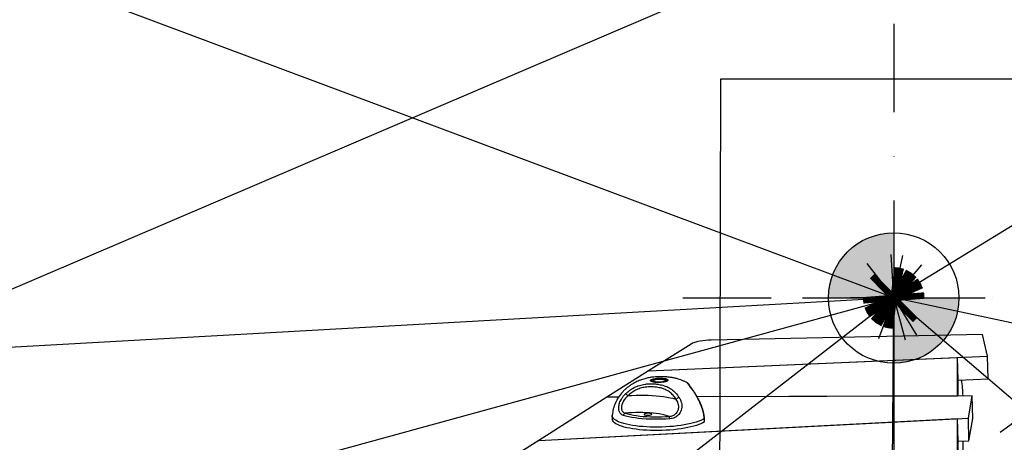
# Model space of a CAD drawing. Units: millimetres. Extents: x 679 to 30258, y 160 to 33010.
# Drawn here: x 12565 to 13697, y 3075 to 3561 of the extents above; entities that cross this region are included whole.
import ezdxf

# ---------------------------------------------------------------- set-up
doc = ezdxf.new("R2010")
doc.units = ezdxf.units.MM
doc.linetypes.add('ACAD_ISO03W100', pattern=[30, 12, -18])
doc.linetypes.add('ČERCHOVANÁ', pattern=[25.4, 12.7, -6.35, 0, -6.35])
for name, color, linetype in [('HERNI_PRVEK', 4, 'Continuous'), ('KÓTY', 7, 'Continuous'), ('OSA', 7, 'ČERCHOVANÁ'), ('VYTYC_BOD', 7, 'Continuous'), ('ZALOZENI', 6, 'Continuous')]:
    doc.layers.add(name, color=color, linetype=linetype)
doc.styles.add('arial', font='arial.ttf')
doc.dimstyles.new('KOTY_50', dxfattribs={"dimtxt": 125, "dimasz": 50, "dimexe": 50, "dimexo": 50, "dimgap": 30, "dimtad": 1, "dimdec": 0, "dimrnd": 10, "dimdsep": 46, "dimtxsty": 'arial', "dimblk": 'ARCHTICK', "dimcen": -1.5, "dimclrt": 2, "dimadec": 0, "dimazin": 0, "dimtfac": 0.63, "dimtdec": 0, "dimtix": 1, "dimtmove": 2, "dimatfit": 3, "dimldrblk": 'KOTA', "dimfxl": 400, "dimfxlon": 1, "dimtfill": 1, "dimtolj": 1, "dimtzin": 0, "dimarcsym": 0})

# ---------------------------------------------------------------- blocks, each defined once
blk = doc.blocks.new('vytyc_bod')
h = blk.add_hatch(color=256)
h.dxf.hatch_style = 1
h.paths.add_polyline_path([(0, 0), (0, -250, 0.414214), (250, 0)])
h.paths.add_polyline_path([(0, 0), (0, 250, 0.414214), (-250, 0)])
for points in [[(0, 350), (0, -350)], [(-350, 0), (350, 0)]]:
    blk.add_lwpolyline(points)
blk.add_circle((0, 0), 250)
blk = doc.blocks.new('_ArchTick')
at = {"color": 0, "linetype": 'ByBlock', "const_width": 0.15}
blk.add_lwpolyline([(-0.5, -0.5), (0.5, 0.5)], dxfattribs=at)
blk = doc.blocks.new('*D66')
at = {"layer": 'Defpoints', "color": 0, "transparency": 16777216}
for p in [(13569.7, 3241.1), (13569.7, 3241.1), (13559.5, 1654.9)]:
    blk.add_point(p, dxfattribs=at)
at = {"layer": 'KÓTY', "color": 0, "lineweight": -2, "transparency": 16777216}
for p, q in [((13569.7, 3241.1), (13519.7, 3241.4)), ((13559.5, 1654.9), (13569.7, 3241.1)), ((13559.5, 1654.9), (13509.5, 1655.3))]:
    blk.add_line(p, q, dxfattribs=at)
at = {"layer": 'KÓTY', "color": 0, "lineweight": -2, "transparency": 16777216, "xscale": 50, "yscale": 50, "zscale": 50}
for p, rotation in [((13569.7, 3241.1), 89.63022550036531), ((13559.5, 1654.9), 269.6302255003653)]:
    blk.add_blockref('_ArchTick', p, dxfattribs=dict(at, rotation=rotation))
at = {"layer": 'KÓTY', "color": 2, "transparency": 16777216, "insert": (13470.8, 2448.6), "char_height": 125, "attachment_point": 5, "rotation": 89.6302, "style": 'arial', "bg_fill": 3, "box_fill_scale": 1.1, "bg_fill_color": 256, "bg_fill_true_color": 13158600, "bg_fill_transparency": 0}
blk.add_mtext('\\A1;1590', dxfattribs=at)
blk = doc.blocks.new('KOTA')
for p, q in [((-75, -75), (75, 75)), ((0, 75), (0, -75)), ((-75, 0), (75, 0))]:
    blk.add_line(p, q)
blk = doc.blocks.new('*D67')
at = {"layer": 'Defpoints', "color": 0, "transparency": 16777216}
for p in [(13569.7, 3241.1), (15058.2, 1970.7), (15058.2, 1970.7)]:
    blk.add_point(p, dxfattribs=at)
at = {"layer": 'KÓTY', "color": 0, "lineweight": -2, "transparency": 16777216}
for p, q in [((13569.7, 3241.1), (13602.2, 3279.1)), ((13569.7, 3241.1), (15058.2, 1970.7)), ((15058.2, 1970.7), (15090.7, 2008.7))]:
    blk.add_line(p, q, dxfattribs=at)
at = {"layer": 'KÓTY', "color": 0, "lineweight": -2, "transparency": 16777216, "xscale": 50, "yscale": 50, "zscale": 50}
for p, rotation in [((13569.7, 3241.1), 139.5202953086564), ((15058.2, 1970.7), 319.5202953086564)]:
    blk.add_blockref('_ArchTick', p, dxfattribs=dict(at, rotation=rotation))
at = {"layer": 'KÓTY', "color": 2, "transparency": 16777216, "insert": (14821.3, 2305.4), "char_height": 125, "attachment_point": 5, "rotation": 319.5203, "style": 'arial', "bg_fill": 3, "box_fill_scale": 1.1, "bg_fill_color": 256, "bg_fill_true_color": 13158600, "bg_fill_transparency": 0}
blk.add_mtext('\\A1;1960', dxfattribs=at)
blk = doc.blocks.new('*D72')
at = {"layer": 'Defpoints', "color": 0, "transparency": 16777216}
for p in [(13569.7, 3241.1), (13569.7, 3241.1), (15060.8, 2923.6)]:
    blk.add_point(p, dxfattribs=at)
at = {"layer": 'KÓTY', "color": 0, "lineweight": -2, "transparency": 16777216}
for p, q in [((13569.7, 3241.1), (13580.1, 3290)), ((15060.8, 2923.6), (13569.7, 3241.1)), ((15060.8, 2923.6), (15071.2, 2972.5))]:
    blk.add_line(p, q, dxfattribs=at)
at = {"layer": 'KÓTY', "color": 0, "lineweight": -2, "transparency": 16777216, "xscale": 50, "yscale": 50, "zscale": 50}
for p, rotation in [((13569.7, 3241.1), 167.9793628304882), ((15060.8, 2923.6), 347.9793628304882)]:
    blk.add_blockref('_ArchTick', p, dxfattribs=dict(at, rotation=rotation))
at = {"layer": 'KÓTY', "color": 2, "transparency": 16777216, "insert": (14683.2, 3109.6), "char_height": 125, "attachment_point": 5, "rotation": 347.9794, "style": 'arial', "bg_fill": 3, "box_fill_scale": 1.1, "bg_fill_color": 256, "bg_fill_true_color": 13158600, "bg_fill_transparency": 0}
blk.add_mtext('\\A1;1520', dxfattribs=at)
blk = doc.blocks.new('*D73')
at = {"layer": 'Defpoints', "color": 0, "transparency": 16777216}
for p in [(13569.7, 3241.1), (11660.8, 3134), (11660.8, 3134)]:
    blk.add_point(p, dxfattribs=at)
at = {"layer": 'KÓTY', "color": 0, "lineweight": -2, "transparency": 16777216}
for p, q in [((13569.7, 3241.1), (13566.9, 3291)), ((13569.7, 3241.1), (11660.8, 3134)), ((11660.8, 3134), (11658, 3183.9))]:
    blk.add_line(p, q, dxfattribs=at)
at = {"layer": 'KÓTY', "color": 0, "lineweight": -2, "transparency": 16777216, "xscale": 50, "yscale": 50, "zscale": 50, "rotation": 3.211638834441919}
blk.add_blockref('_ArchTick', (13569.7, 3241.1), dxfattribs=at)
at = {"layer": 'KÓTY', "color": 2, "transparency": 16777216, "insert": (11880, 3243.8), "char_height": 125, "attachment_point": 5, "rotation": 3.2116, "style": 'arial', "bg_fill": 3, "box_fill_scale": 1.1, "bg_fill_color": 256, "bg_fill_true_color": 13158600, "bg_fill_transparency": 0}
blk.add_mtext('\\A1;1910', dxfattribs=at)
at = {"layer": 'KÓTY', "color": 0, "lineweight": -2, "transparency": 16777216, "xscale": 50, "yscale": 50, "zscale": 50, "rotation": 183.2116388344419}
blk.add_blockref('_ArchTick', (11660.8, 3134), dxfattribs=at)
blk = doc.blocks.new('*D74')
at = {"layer": 'Defpoints', "color": 0, "transparency": 16777216}
for p in [(13569.7, 3241.1), (11661.1, 1762), (11661.1, 1762)]:
    blk.add_point(p, dxfattribs=at)
at = {"layer": 'KÓTY', "color": 0, "lineweight": -2, "transparency": 16777216}
for p, q in [((13569.7, 3241.1), (13539.1, 3280.6)), ((13569.7, 3241.1), (11661.1, 1762)), ((11661.1, 1762), (11630.4, 1801.5))]:
    blk.add_line(p, q, dxfattribs=at)
at = {"layer": 'KÓTY', "color": 0, "lineweight": -2, "transparency": 16777216, "xscale": 50, "yscale": 50, "zscale": 50}
for p, rotation in [((13569.7, 3241.1), 37.77350744512341), ((11661.1, 1762), 217.7735074451234)]:
    blk.add_blockref('_ArchTick', p, dxfattribs=dict(at, rotation=rotation))
at = {"layer": 'KÓTY', "color": 2, "transparency": 16777216, "insert": (11874.7, 2054.9), "char_height": 125, "attachment_point": 5, "rotation": 37.7735, "style": 'arial', "bg_fill": 3, "box_fill_scale": 1.1, "bg_fill_color": 256, "bg_fill_true_color": 13158600, "bg_fill_transparency": 0}
blk.add_mtext('\\A1;2410', dxfattribs=at)
blk = doc.blocks.new('*D76')
at = {"layer": 'Defpoints', "color": 0, "transparency": 16777216}
for p in [(13569.7, 3241.1), (13569.7, 3241.1), (10675.7, 2447.8)]:
    blk.add_point(p, dxfattribs=at)
at = {"layer": 'KÓTY', "color": 0, "lineweight": -2, "transparency": 16777216}
for p, q in [((10675.7, 2447.8), (13569.7, 3241.1)), ((13569.7, 3241.1), (13582.9, 3192.8)), ((10675.7, 2447.8), (10688.9, 2399.6))]:
    blk.add_line(p, q, dxfattribs=at)
at = {"layer": 'KÓTY', "color": 0, "lineweight": -2, "transparency": 16777216, "xscale": 50, "yscale": 50, "zscale": 50}
for p, rotation in [((13569.7, 3241.1), 15.32799094065691), ((10675.7, 2447.8), 195.3279909406569)]:
    blk.add_blockref('_ArchTick', p, dxfattribs=dict(at, rotation=rotation))
at = {"layer": 'KÓTY', "color": 2, "transparency": 16777216, "insert": (12097.9, 2935), "char_height": 125, "attachment_point": 5, "rotation": 15.328, "style": 'arial', "bg_fill": 3, "box_fill_scale": 1.1, "bg_fill_color": 256, "bg_fill_true_color": 13158600, "bg_fill_transparency": 0}
blk.add_mtext('\\A1;3000', dxfattribs=at)
blk = doc.blocks.new('*D78')
at = {"layer": 'Defpoints', "color": 0, "transparency": 16777216}
for p in [(15956.7, 4705.7), (15956.7, 4705.7), (10675.8, 2447.5)]:
    blk.add_point(p, dxfattribs=at)
at = {"layer": 'KÓTY', "color": 0, "lineweight": -2, "transparency": 16777216}
for p, q in [((10675.8, 2447.5), (15956.7, 4705.7)), ((15956.7, 4705.7), (15976.3, 4659.8)), ((10675.8, 2447.5), (10695.4, 2401.5))]:
    blk.add_line(p, q, dxfattribs=at)
at = {"layer": 'KÓTY', "color": 0, "lineweight": -2, "transparency": 16777216, "xscale": 50, "yscale": 50, "zscale": 50}
for p, rotation in [((15956.7, 4705.7), 23.15291457796257), ((10675.8, 2447.5), 203.1529145779626)]:
    blk.add_blockref('_ArchTick', p, dxfattribs=dict(at, rotation=rotation))
at = {"layer": 'KÓTY', "color": 2, "transparency": 16777216, "insert": (15487.8, 4612.2), "char_height": 125, "attachment_point": 5, "rotation": 23.1529, "style": 'arial', "bg_fill": 3, "box_fill_scale": 1.1, "bg_fill_color": 256, "bg_fill_true_color": 13158600, "bg_fill_transparency": 0}
blk.add_mtext('\\A1;5740', dxfattribs=at)
blk = doc.blocks.new('*D79')
at = {"layer": 'Defpoints', "color": 0, "transparency": 16777216}
for p in [(15956.7, 4705.7), (15956.7, 4705.7), (13569.7, 3241.1)]:
    blk.add_point(p, dxfattribs=at)
at = {"layer": 'KÓTY', "color": 0, "lineweight": -2, "transparency": 16777216}
for p, q in [((13569.7, 3241.1), (15956.7, 4705.7)), ((15956.7, 4705.7), (15982.8, 4663.1)), ((13569.7, 3241.1), (13595.9, 3198.4))]:
    blk.add_line(p, q, dxfattribs=at)
at = {"layer": 'KÓTY', "color": 0, "lineweight": -2, "transparency": 16777216, "xscale": 50, "yscale": 50, "zscale": 50}
for p, rotation in [((15956.7, 4705.7), 31.53389737864393), ((13569.7, 3241.1), 211.5338973786439)]:
    blk.add_blockref('_ArchTick', p, dxfattribs=dict(at, rotation=rotation))
at = {"layer": 'KÓTY', "color": 2, "transparency": 16777216, "insert": (15651.8, 4398.6), "char_height": 125, "attachment_point": 5, "rotation": 31.5339, "style": 'arial', "bg_fill": 3, "box_fill_scale": 1.1, "bg_fill_color": 256, "bg_fill_true_color": 13158600, "bg_fill_transparency": 0}
blk.add_mtext('\\A1;2800', dxfattribs=at)
blk = doc.blocks.new('*D80')
at = {"layer": 'Defpoints', "color": 0, "transparency": 16777216}
for p in [(9655.5, 4705.7), (9655.5, 4705.7), (13569.7, 3241.1)]:
    blk.add_point(p, dxfattribs=at)
at = {"layer": 'KÓTY', "color": 0, "lineweight": -2, "transparency": 16777216}
for p, q in [((9655.5, 4705.7), (9673, 4752.6)), ((13569.7, 3241.1), (9655.5, 4705.7)), ((13569.7, 3241.1), (13552.2, 3194.2))]:
    blk.add_line(p, q, dxfattribs=at)
at = {"layer": 'KÓTY', "color": 0, "lineweight": -2, "transparency": 16777216, "xscale": 50, "yscale": 50, "zscale": 50}
for p, rotation in [((9655.5, 4705.7), 159.4845761755497), ((13569.7, 3241.1), 339.4845761755498)]:
    blk.add_blockref('_ArchTick', p, dxfattribs=dict(at, rotation=rotation))
at = {"layer": 'KÓTY', "color": 2, "transparency": 16777216, "insert": (10152.9, 4629.9), "char_height": 125, "attachment_point": 5, "rotation": 339.4846, "style": 'arial', "bg_fill": 3, "box_fill_scale": 1.1, "bg_fill_color": 256, "bg_fill_true_color": 13158600, "bg_fill_transparency": 0}
blk.add_mtext('\\A1;4180', dxfattribs=at)
blk = doc.blocks.new('*D84')
at = {"layer": 'Defpoints', "color": 0, "linetype": 'ACAD_ISO03W100', "ltscale": 2, "transparency": 16777216}
for p in [(15956.7, 4705.7), (9655.5, 200.8), (9655.5, 200.8)]:
    blk.add_point(p, dxfattribs=at)
at = {"layer": 'KÓTY', "color": 0, "linetype": 'ACAD_ISO03W100', "lineweight": -2, "ltscale": 2, "transparency": 16777216}
for p, q in [((15956.7, 4705.7), (9655.5, 200.8)), ((15956.7, 4705.7), (15985.7, 4665.1)), ((9655.5, 200.8), (9684.6, 160.2))]:
    blk.add_line(p, q, dxfattribs=at)
at = {"layer": 'KÓTY', "color": 0, "linetype": 'ACAD_ISO03W100', "lineweight": -2, "ltscale": 2, "transparency": 16777216, "xscale": 50, "yscale": 50, "zscale": 50}
for p, rotation in [((15956.7, 4705.7), 35.56217337510152), ((9655.5, 200.8), 215.5621733751015)]:
    blk.add_blockref('_ArchTick', p, dxfattribs=dict(at, rotation=rotation))
at = {"layer": 'KÓTY', "color": 2, "linetype": 'ACAD_ISO03W100', "ltscale": 2, "transparency": 16777216, "insert": (9815.2, 432.5), "char_height": 125, "attachment_point": 5, "rotation": 35.5622, "style": 'arial', "bg_fill": 3, "box_fill_scale": 1.1, "bg_fill_color": 256, "bg_fill_true_color": 13158600, "bg_fill_transparency": 0}
blk.add_mtext('\\A1;7750', dxfattribs=at)

msp = doc.modelspace()

# ---------------------------------------------------------------- dimensions: what is measured, and where the dimension line sits
at = {"layer": 'KÓTY', "linetype": 'ACAD_ISO03W100', "ltscale": 2}
dim = msp.add_linear_dim(base=(9655.527, 200.841), p1=(15956.67, 4705.727), p2=(9655.527, 200.841), angle=215.562173, dimstyle='KOTY_50', dxfattribs=at)
dim.commit()
dim.dimension.update_dxf_attribs({"geometry": '*D84', "text_midpoint": (9815.179, 432.497), "dimtype": 161})

# ---------------------------------------------------------------- next in the draw order: linework, layer by layer
at = {"layer": 'HERNI_PRVEK', "ltscale": 8}
for p, q in [((13671.975, 3199.136), (13359.758, 3192.583)), ((13677.685, 3174.233), (13671.975, 3199.136)), ((13336.735, 3188.147), (13287.888, 3157.193)), ((13287.888, 3157.193), (13677.685, 3174.233)), ((13287.888, 3157.193), (13643.114, 3172.722)), ((13643.701, 3146.648), (13643.114, 3172.722)), ((13643.114, 3128.331), (13643.114, 3172.722)), ((13678.271, 3148.159), (13677.685, 3174.233)), ((13287.888, 3157.193), (13239.992, 3126.84)), ((13643.701, 3146.648), (13678.271, 3148.159)), ((13643.701, 3128.333), (13643.701, 3146.648)), ((13239.992, 3126.84), (13161.564, 3077.14)), ((13253.209, 3126.889), (13239.992, 3126.84)), ((13660.104, 3128.393), (13343.895, 3127.224)), ((13643.114, 3128.331), (13343.895, 3127.224)), ((13649.386, 3128.354), (13649.386, 3128.573)), ((13655.628, 3102.985), (13660.104, 3128.393)), ((13660.69, 3102.32), (13660.104, 3128.393)), ((13161.564, 3077.14), (13655.628, 3102.985)), ((13161.564, 3077.14), (13643.114, 3102.33)), ((13246.034, 3105.562), (13246.121, 3101.699)), ((13352.08, 3098.667), (13351.993, 3102.53)), ((13352.299, 3098.967), (13352.211, 3102.881)), ((13643.701, 3076.256), (13643.114, 3102.33)), ((13643.114, 3050.329), (13643.114, 3102.33)), ((13656.215, 3076.911), (13655.628, 3102.985)), ((13656.215, 3076.911), (13660.69, 3102.32)), ((13161.564, 3077.14), (13119.158, 3050.267)), ((13643.701, 3076.256), (13656.215, 3076.911)), ((13643.701, 3050.329), (13643.701, 3076.256)), ((13649.386, 3050.33), (13649.386, 3076.554))]:
    msp.add_line(p, q, dxfattribs=at)
at = {"layer": 'HERNI_PRVEK', "ltscale": 8, "flags": 128}
for points in [[(13359.758, 3192.583), (13356.516, 3192.46), (13353.327, 3192.23), (13350.248, 3191.896), (13347.329, 3191.465), (13344.621, 3190.943), (13342.168, 3190.34), (13340.013, 3189.665), (13338.192, 3188.93), (13336.735, 3188.147)], [(13296.739, 3143.887), (13295.021, 3144.061), (13293.487, 3144.319), (13292.193, 3144.652), (13291.186, 3145.049), (13290.502, 3145.493), (13290.166, 3145.971), (13290.19, 3146.463), (13290.574, 3146.953), (13291.303, 3147.423), (13292.351, 3147.855), (13293.68, 3148.235), (13295.242, 3148.548), (13296.981, 3148.783), (13298.834, 3148.932), (13300.733, 3148.989), (13302.611, 3148.952), (13304.399, 3148.823), (13306.033, 3148.605), (13307.453, 3148.308), (13308.609, 3147.942), (13309.458, 3147.52), (13309.97, 3147.056), (13310.127, 3146.569), (13309.922, 3146.076), (13309.363, 3145.594), (13308.471, 3145.141), (13307.277, 3144.733), (13305.824, 3144.385), (13304.166, 3144.11), (13302.362, 3143.917), (13300.478, 3143.813), (13298.58, 3143.803), (13296.739, 3143.887)], [(13297.248, 3144.263), (13295.649, 3144.429), (13294.245, 3144.682), (13293.099, 3145.009), (13292.26, 3145.397), (13291.766, 3145.828), (13291.636, 3146.284), (13291.878, 3146.745), (13292.481, 3147.19), (13293.417, 3147.601), (13294.648, 3147.959), (13296.117, 3148.248), (13297.762, 3148.456), (13299.511, 3148.574), (13301.287, 3148.596), (13303.012, 3148.523), (13304.611, 3148.356), (13306.014, 3148.103), (13307.16, 3147.776), (13307.999, 3147.388), (13308.494, 3146.957), (13308.624, 3146.501), (13308.382, 3146.04), (13307.779, 3145.595), (13306.842, 3145.184), (13305.612, 3144.827), (13304.142, 3144.538), (13302.497, 3144.33), (13300.749, 3144.212), (13298.973, 3144.189), (13297.248, 3144.263)], [(13307.649, 3145.61), (13307.646, 3145.649), (13307.417, 3146.059), (13306.849, 3146.441), (13305.967, 3146.774), (13304.814, 3147.045), (13303.442, 3147.24), (13301.917, 3147.351), (13300.309, 3147.371), (13298.694, 3147.301), (13297.147, 3147.142), (13295.74, 3146.904), (13294.54, 3146.597), (13293.602, 3146.235), (13292.97, 3145.835), (13292.675, 3145.416), (13292.654, 3145.248)], [(13319.526, 3124.488), (13316.247, 3125.3), (13312.718, 3126.038), (13308.96, 3126.701), (13304.995, 3127.282), (13300.846, 3127.78), (13296.538, 3128.19), (13292.094, 3128.512), (13287.541, 3128.742), (13282.906, 3128.88), (13278.215, 3128.925), (13273.495, 3128.876), (13268.774, 3128.734), (13264.08, 3128.499)], [(13351.993, 3102.53), (13350.137, 3101.43), (13347.953, 3100.367), (13345.454, 3099.346), (13342.659, 3098.376), (13339.585, 3097.461), (13336.253, 3096.609), (13332.685, 3095.826), (13328.906, 3095.116), (13324.94, 3094.484), (13320.814, 3093.934), (13316.556, 3093.47), (13312.194, 3093.096), (13307.757, 3092.813), (13303.275, 3092.623), (13298.778, 3092.529), (13294.296, 3092.53), (13289.859, 3092.626), (13285.496, 3092.817), (13281.238, 3093.102), (13277.112, 3093.478), (13273.145, 3093.944), (13269.365, 3094.495), (13265.797, 3095.129), (13262.465, 3095.84), (13259.39, 3096.626), (13256.594, 3097.479), (13254.095, 3098.394), (13251.909, 3099.366), (13250.053, 3100.387), (13248.537, 3101.451), (13247.372, 3102.551), (13246.566, 3103.68), (13246.124, 3104.829), (13246.05, 3105.991)], [(13312.233, 3102.135), (13307.7, 3101.835), (13303.115, 3101.636), (13298.514, 3101.54), (13293.929, 3101.547), (13289.396, 3101.657), (13284.949, 3101.869), (13280.62, 3102.183), (13276.442, 3102.594), (13272.446, 3103.101), (13268.662, 3103.699), (13265.118, 3104.385), (13261.841, 3105.152), (13258.854, 3105.996)], [(13311.572, 3104.908), (13309.108, 3105.702), (13306.363, 3106.43), (13303.358, 3107.087), (13300.119, 3107.667), (13296.67, 3108.165), (13293.039, 3108.578), (13289.254, 3108.901), (13285.345, 3109.134), (13281.344, 3109.274), (13277.282, 3109.319), (13273.192, 3109.269), (13269.105, 3109.126), (13265.054, 3108.889), (13261.071, 3108.561)], [(13261.071, 3108.561), (13263.896, 3107.763), (13266.997, 3107.037), (13270.35, 3106.388), (13273.93, 3105.822), (13277.71, 3105.342), (13281.663, 3104.953), (13285.759, 3104.657), (13289.966, 3104.456), (13294.255, 3104.352), (13298.592, 3104.345), (13302.946, 3104.436), (13307.283, 3104.624), (13311.572, 3104.908)], [(13288.738, 3108.521), (13287.49, 3108.561), (13286.219, 3108.507), (13285.03, 3108.363), (13284.018, 3108.142), (13283.265, 3107.859), (13282.832, 3107.54), (13282.756, 3107.209), (13283.04, 3106.893), (13283.663, 3106.618), (13284.575, 3106.407), (13285.7, 3106.275), (13286.949, 3106.235), (13288.219, 3106.289), (13289.409, 3106.432), (13290.421, 3106.654), (13291.174, 3106.936), (13291.606, 3107.256), (13291.683, 3107.587), (13291.398, 3107.903), (13290.775, 3108.178), (13289.864, 3108.389), (13288.738, 3108.521)], [(13352.08, 3098.667), (13350.231, 3097.571), (13348.056, 3096.511), (13345.568, 3095.494), (13342.786, 3094.526), (13339.726, 3093.613), (13336.41, 3092.763), (13332.859, 3091.981), (13329.097, 3091.271), (13325.149, 3090.639), (13321.042, 3090.088), (13316.802, 3089.623), (13312.458, 3089.246), (13308.038, 3088.96), (13303.572, 3088.767), (13299.09, 3088.668), (13294.621, 3088.664), (13290.196, 3088.755), (13285.843, 3088.94), (13281.591, 3089.218), (13277.469, 3089.588), (13273.504, 3090.045), (13269.723, 3090.589), (13266.15, 3091.215), (13262.809, 3091.918), (13259.723, 3092.695), (13256.911, 3093.539), (13254.394, 3094.446), (13252.187, 3095.41), (13250.304, 3096.424), (13248.76, 3097.48), (13247.563, 3098.573), (13246.722, 3099.695), (13246.242, 3100.839), (13246.121, 3101.699)]]:
    msp.add_lwpolyline(points, dxfattribs=at)
at = {"layer": 'HERNI_PRVEK', "ltscale": 8}
for centre, radius, start, end in [((13281.912, 3146.933), 25.648, 217.811808, 225.950483), ((13325.058, 3120.045), 7.096, 108.250282, 141.224436), ((13262.039, 3105.484), 3.225, 107.458181, 170.866529), ((13305.799, 3102.066), 6.435, 0.616761, 26.210966), ((13351.941, 3098.999), 0.36, 292.815198, 355.007105)]:
    msp.add_arc(centre, radius, start, end, dxfattribs=at)
msp.add_ellipse((13569.386, 3128.573), major_axis=(0, 82.822), ratio=0.96592583, start_param=4.71238898, end_param=4.93441121, dxfattribs=at)
for points, knots in [([(13289.579, 3149.583), (13289.463, 3149.574), (13288.032, 3149.458), (13284.73, 3148.606), (13279.779, 3147.168), (13274.423, 3145.018), (13269.811, 3142.582), (13266.082, 3140.143), (13263.202, 3137.971), (13260.438, 3135.557), (13256.945, 3132.021), (13253.052, 3127.057), (13249.492, 3120.494), (13247.075, 3113.762), (13246.494, 3109.191), (13246.221, 3107.048)], [0, 0, 0, 0, 0.00772939, 0.09479646, 0.18406889, 0.27397965, 0.36653303, 0.4182482, 0.46996612, 0.52365559, 0.57735011, 0.68545136, 0.79703191, 0.9048602, 1, 1, 1, 1]), ([(13332.817, 3143.133), (13332.695, 3143.208), (13331.635, 3143.859), (13329.536, 3144.899), (13326.523, 3146.242), (13323.389, 3147.384), (13320.104, 3148.363), (13316.601, 3149.18), (13312.849, 3149.826), (13308.95, 3150.271), (13305.06, 3150.51), (13301.287, 3150.564), (13297.583, 3150.458), (13293.862, 3150.166), (13291.183, 3149.885), (13289.757, 3149.628), (13289.577, 3149.595)], [0, 0, 0, 0, 0.009620433, 0.083408091, 0.157398086, 0.23233558, 0.309459489, 0.390632492, 0.477742267, 0.568771579, 0.655992214, 0.738726648, 0.819677396, 0.901764202, 0.987567179, 1, 1, 1, 1]), ([(13261.65, 3131.209), (13263.129, 3132.517), (13266.12, 3135.162), (13271.436, 3138.315), (13277.381, 3140.714), (13282.992, 3141.929), (13287.861, 3142.376), (13291.911, 3142.424), (13295.923, 3142.206), (13300.639, 3141.62), (13305.944, 3140.378), (13311.588, 3137.908), (13316.692, 3134.264), (13320.36, 3130.392), (13322.225, 3127.674), (13322.836, 3126.783)], [0, 0, 0, 0, 0.08063588, 0.16310885, 0.25188251, 0.34327002, 0.3996175, 0.45597508, 0.51417515, 0.57237638, 0.66518079, 0.76040016, 0.85481045, 0.95242273, 1, 1, 1, 1]), ([(13319.526, 3124.488), (13318.98, 3125.312), (13317.358, 3127.759), (13314.087, 3131.349), (13309.525, 3134.709), (13304.32, 3137.016), (13298.334, 3138.383), (13292.714, 3138.87), (13287.731, 3138.855), (13283.286, 3138.465), (13278.179, 3137.351), (13272.88, 3135.148), (13268.079, 3132.188), (13265.424, 3129.739), (13264.08, 3128.499)], [0, 0, 0, 0, 0.04758318, 0.14126715, 0.2382509, 0.33072239, 0.42607292, 0.54085308, 0.59984187, 0.65880364, 0.74677658, 0.83751095, 0.9177724, 1, 1, 1, 1]), ([(13307.673, 3145.748), (13307.677, 3145.755), (13307.691, 3145.782), (13307.498, 3145.59), (13307.016, 3145.34), (13306.248, 3145.05), (13305.209, 3144.774), (13303.935, 3144.534), (13302.486, 3144.352), (13300.929, 3144.24), (13299.333, 3144.207), (13298.135, 3144.242), (13297.225, 3144.301), (13296.348, 3144.377), (13295.224, 3144.53), (13294.102, 3144.767), (13293.279, 3145.038), (13292.789, 3145.269), (13292.601, 3145.448), (13292.619, 3145.416), (13292.624, 3145.407)], [0, 0, 0, 0, 0.02140548, 0.07604469, 0.13253224, 0.19414326, 0.25970015, 0.32765142, 0.39692238, 0.46687758, 0.53714206, 0.60746382, 0.62802078, 0.66472504, 0.73429216, 0.80312317, 0.87037562, 0.92762936, 0.98041622, 1, 1, 1, 1]), ([(13351.992, 3102.529), (13351.708, 3104.577), (13351.134, 3108.718), (13349.45, 3114.518), (13347.381, 3119.866), (13345.197, 3124.406), (13342.921, 3128.469), (13340.774, 3131.893), (13338.704, 3134.924), (13336.853, 3137.471), (13335.238, 3139.614), (13333.962, 3141.301), (13333.097, 3142.493), (13332.67, 3143.174), (13332.764, 3143.131), (13332.805, 3143.112)], [0, 0, 0, 0, 0.10411411, 0.21047852, 0.29836942, 0.38790542, 0.46178983, 0.53708862, 0.6045653, 0.67361353, 0.73951641, 0.80730441, 0.87498625, 0.9448956, 1, 1, 1, 1]), ([(13335.51, 3139.693), (13335.32, 3140.014), (13334.906, 3140.714), (13334.361, 3141.518), (13333.959, 3142.067), (13333.684, 3142.406), (13333.454, 3142.647), (13333.22, 3142.879), (13332.934, 3143.065), (13332.823, 3143.137)], [0, 0, 0, 0, 0.19510434, 0.42544454, 0.66834206, 0.80759985, 0.88552645, 0.95512723, 1, 1, 1, 1]), ([(13352.114, 3102.798), (13352.044, 3103.492), (13351.853, 3105.403), (13351.265, 3108.528), (13350.39, 3112.133), (13349.287, 3115.659), (13347.992, 3119.071), (13346.536, 3122.301), (13344.991, 3125.32), (13343.422, 3128.103), (13341.867, 3130.651), (13340.427, 3132.857), (13339.099, 3134.784), (13337.897, 3136.47), (13336.775, 3138), (13335.791, 3139.318), (13335.018, 3140.349), (13334.438, 3141.132), (13334.11, 3141.597), (13333.964, 3141.831), (13333.965, 3141.829), (13333.965, 3141.828)], [0, 0, 0, 0, 0.03930686, 0.10828031, 0.17684618, 0.24480219, 0.31202673, 0.37831071, 0.441162, 0.50233004, 0.56134348, 0.6178123, 0.66561014, 0.71578069, 0.76644773, 0.81679644, 0.8659893, 0.9075378, 0.95143138, 0.98676214, 1, 1, 1, 1]), ([(13258.854, 3105.996), (13258.308, 3106.206), (13257.202, 3106.631), (13255.833, 3107.754), (13254.727, 3109.252), (13253.979, 3111.069), (13253.584, 3113.149), (13253.542, 3115.375), (13253.845, 3117.75), (13254.49, 3120.223), (13255.491, 3122.766), (13256.877, 3125.377), (13258.652, 3127.96), (13260.32, 3129.901), (13261.374, 3130.938), (13261.65, 3131.209)], [0, 0, 0, 0, 0.07783745, 0.15773158, 0.2357922, 0.31640034, 0.39089562, 0.46756191, 0.54262645, 0.61958427, 0.70039479, 0.78304683, 0.87405641, 0.96697317, 1, 1, 1, 1]), ([(13264.08, 3128.499), (13263.833, 3128.284), (13262.908, 3127.477), (13261.418, 3125.944), (13259.823, 3123.908), (13258.555, 3121.827), (13257.628, 3119.822), (13257.005, 3117.851), (13256.677, 3115.978), (13256.653, 3114.206), (13256.928, 3112.563), (13257.531, 3111.121), (13258.445, 3109.935), (13259.627, 3109.053), (13260.59, 3108.725), (13261.071, 3108.561)], [0, 0, 0, 0, 0.034357712, 0.128901881, 0.223380161, 0.305782434, 0.388129717, 0.463540488, 0.538906166, 0.613084451, 0.687233297, 0.765032594, 0.842848459, 0.92138793, 1, 1, 1, 1]), ([(13322.836, 3126.783), (13323.417, 3125.799), (13324.594, 3123.804), (13325.686, 3120.517), (13326.173, 3117.067), (13325.927, 3113.78), (13325.022, 3110.752), (13323.655, 3108.261), (13321.869, 3106.168), (13319.863, 3104.565), (13317.597, 3103.358), (13315.068, 3102.484), (13313.22, 3102.256), (13312.233, 3102.135)], [0, 0, 0, 0, 0.10442518, 0.21146702, 0.31587926, 0.42427567, 0.51370544, 0.60652957, 0.68422176, 0.76444892, 0.83800269, 0.91359698, 1, 1, 1, 1]), ([(13311.572, 3104.908), (13312.384, 3104.993), (13313.876, 3105.15), (13315.943, 3105.817), (13317.755, 3106.748), (13319.377, 3108.021), (13320.692, 3109.563), (13321.67, 3111.315), (13322.164, 3112.799), (13322.519, 3114.579), (13322.612, 3116.69), (13322.114, 3119.432), (13321.095, 3122.095), (13320.054, 3123.684), (13319.526, 3124.488)], [0, 0, 0, 0, 0.086551365, 0.158974087, 0.233590304, 0.309516767, 0.38823488, 0.462420608, 0.538853948, 0.568209851, 0.673007391, 0.78223217, 0.889683383, 1, 1, 1, 1]), ([(13246.157, 3107.057), (13246.138, 3106.928), (13246.082, 3106.551), (13246.074, 3106.169), (13246.069, 3105.917)], [0, 0, 0, 0, 0.34138622, 1, 1, 1, 1]), ([(13351.993, 3102.53), (13352.089, 3102.597), (13352.225, 3102.691), (13352.188, 3102.78), (13352.177, 3102.805)], [0, 0, 0, 0, 0.70969763, 1, 1, 1, 1])]:
    msp.add_open_spline(points, degree=3, knots=knots, dxfattribs=at)
at = {"layer": 'OSA', "ltscale": 8}
for p, q in [((13569.73, 3556.436), (13569.73, 2925.694)), ((13327.076, 3241.065), (13812.385, 3241.065))]:
    msp.add_line(p, q, dxfattribs=at)
at = {"layer": 'ZALOZENI'}
msp.add_lwpolyline([(13371.041, 3492.959), (13771.041, 3492.959), (13769.73, 2992.959), (13369.73, 2992.959)], close=True, dxfattribs=at)

# ---------------------------------------------------------------- next in the draw order: block references
at = {"layer": 'VYTYC_BOD', "xscale": 0.3, "yscale": 0.3, "zscale": 0.3}
msp.add_blockref('vytyc_bod', (13569.73, 3241.065), dxfattribs=at)

# ---------------------------------------------------------------- next in the draw order: dimensions: what is measured, and where the dimension line sits
at = {"layer": 'KÓTY'}
dim = msp.add_aligned_dim(p1=(13559.494, 1654.945), p2=(13569.73, 3241.065), distance=0, dimstyle='KOTY_50', dxfattribs=at)
dim.commit()
dim.dimension.update_dxf_attribs({"geometry": '*D66', "text_midpoint": (13470.792, 2448.611)})

# ---------------------------------------------------------------- next in the draw order: dimensions: what is measured, and where the dimension line sits
dim = msp.add_linear_dim(base=(15058.224, 1970.683), p1=(13569.73, 3241.065), p2=(15058.224, 1970.683), angle=319.520295, dimstyle='KOTY_50', dxfattribs=at)
dim.commit()
dim.dimension.update_dxf_attribs({"geometry": '*D67', "text_midpoint": (14821.342, 2305.356), "dimtype": 161})

# ---------------------------------------------------------------- next in the draw order: dimensions: what is measured, and where the dimension line sits
dim = msp.add_linear_dim(base=(13569.73, 3241.065), p1=(15060.803, 2923.567), p2=(13569.73, 3241.065), angle=167.979363, dimstyle='KOTY_50', dxfattribs=at)
dim.commit()
dim.dimension.update_dxf_attribs({"geometry": '*D72', "text_midpoint": (14683.175, 3109.573), "dimtype": 161})

# ---------------------------------------------------------------- next in the draw order: dimensions: what is measured, and where the dimension line sits
dim = msp.add_linear_dim(base=(11660.838, 3133.953), p1=(13569.73, 3241.065), p2=(11660.838, 3133.953), angle=183.211639, dimstyle='KOTY_50', dxfattribs=at)
dim.commit()
dim.dimension.update_dxf_attribs({"geometry": '*D73', "text_midpoint": (11879.975, 3243.832), "dimtype": 161})

# ---------------------------------------------------------------- next in the draw order: dimensions: what is measured, and where the dimension line sits
dim = msp.add_linear_dim(base=(11661.065, 1761.966), p1=(13569.73, 3241.065), p2=(11661.065, 1761.966), angle=217.773507, dimstyle='KOTY_50', dxfattribs=at)
dim.commit()
dim.dimension.update_dxf_attribs({"geometry": '*D74', "text_midpoint": (11874.717, 2054.907), "dimtype": 161})

# ---------------------------------------------------------------- next in the draw order: dimensions: what is measured, and where the dimension line sits
dim = msp.add_aligned_dim(p1=(10675.664, 2447.819), p2=(13569.73, 3241.065), distance=0, dimstyle='KOTY_50', dxfattribs=at)
dim.commit()
dim.dimension.update_dxf_attribs({"geometry": '*D76', "text_midpoint": (12097.885, 2934.967)})

# ---------------------------------------------------------------- next in the draw order: dimensions: what is measured, and where the dimension line sits
dim = msp.add_linear_dim(base=(15956.67, 4705.727), p1=(10675.762, 2447.462), p2=(15956.67, 4705.727), angle=23.152915, dimstyle='KOTY_50', dxfattribs=at)
dim.commit()
dim.dimension.update_dxf_attribs({"geometry": '*D78', "text_midpoint": (15487.752, 4612.231), "dimtype": 161})

# ---------------------------------------------------------------- next in the draw order: dimensions: what is measured, and where the dimension line sits
dim = msp.add_linear_dim(base=(15956.67, 4705.727), p1=(13569.73, 3241.065), p2=(15956.67, 4705.727), angle=31.533897, dimstyle='KOTY_50', dxfattribs=at)
dim.commit()
dim.dimension.update_dxf_attribs({"geometry": '*D79', "text_midpoint": (15651.777, 4398.64), "dimtype": 161})

# ---------------------------------------------------------------- next in the draw order: dimensions: what is measured, and where the dimension line sits
dim = msp.add_linear_dim(base=(9655.527, 4705.727), p1=(13569.73, 3241.065), p2=(9655.527, 4705.727), angle=159.484576, dimstyle='KOTY_50', dxfattribs=at)
dim.commit()
dim.dimension.update_dxf_attribs({"geometry": '*D80', "text_midpoint": (10152.901, 4629.924), "dimtype": 161})

doc.saveas('drawing.dxf')
